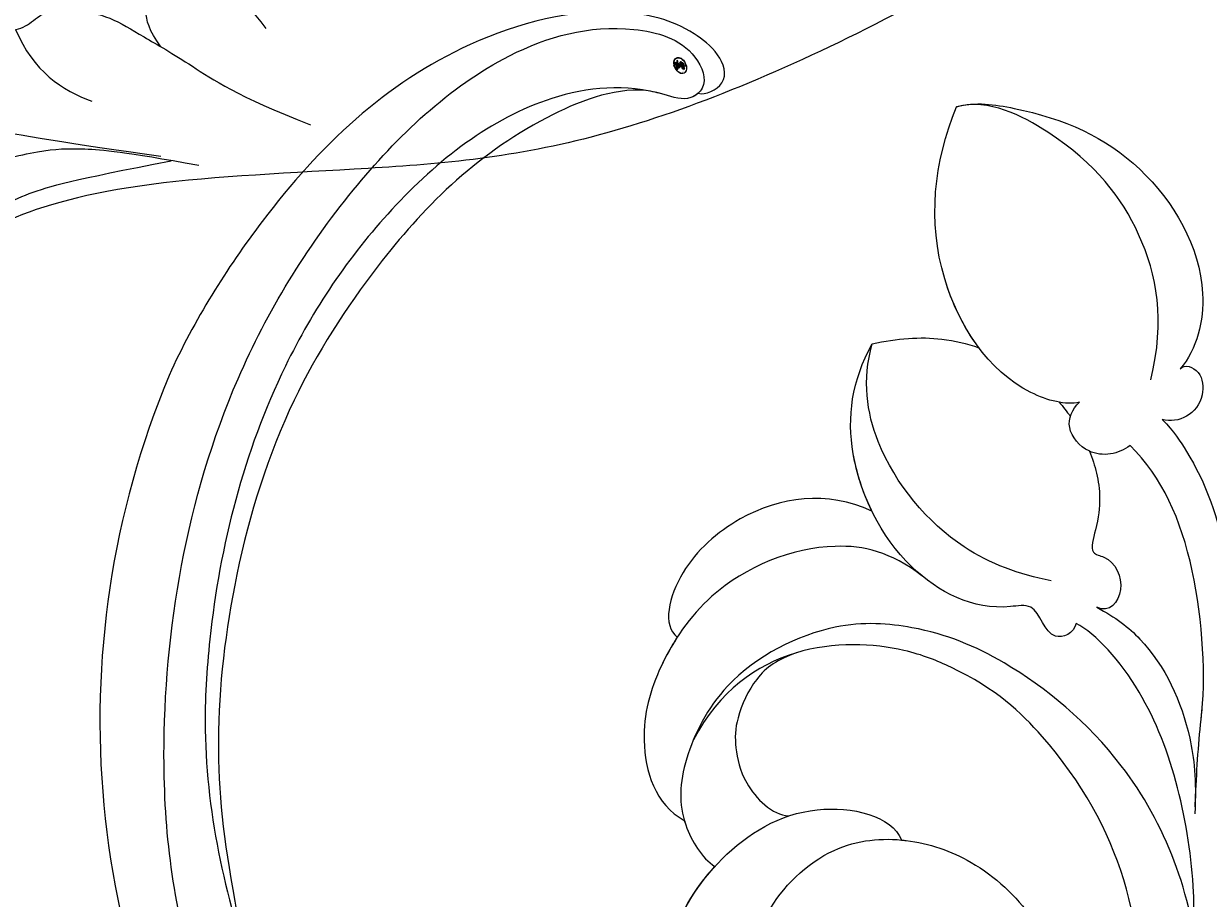
# Model space of a CAD drawing. Units: millimetres. Extents: x 33647 to 35747, y 375 to 1860.
# Drawn here: x 35469 to 35477, y 849 to 855 of the extents above; entities that cross this region are included whole.
import ezdxf
from ezdxf.xclip import XClip

# ---------------------------------------------------------------- set-up
doc = ezdxf.new("R2010")
doc.units = ezdxf.units.MM
doc.header["$XCLIPFRAME"] = 2
doc.layers.add('H&K Decorate detail1', color=251, linetype='Continuous', lineweight=5)
doc.layers.add('H-06.木作(細線)', color=8, linetype='Continuous')
doc.layers.add('H-08.木作(細線)', color=8, linetype='Continuous')
doc.layers.add('logo', color=240, linetype='Continuous', plot=False)

# ---------------------------------------------------------------- blocks, each defined once
blk = doc.blocks.new('SE-21110L')
at = {"layer": 'H-08.木作(細線)'}
for points in [[(511.64, -461.89), (361.67, -488.48), (272.82, -511.31), (196.66, -540.48), (131.93, -574.73), (82.43, -617.85), (44.35, -667.31), (27.85, -725.65), (26.2, -729.82), (19.25, -733.79), (-0.13, -730.81), (-21.99, -715.92), (-22.99, -715.42), (-36.4, -739.75), (-43.36, -746.2), (-55.28, -750.17), (-70.19, -745.21), (-75.65, -735.28), (-79.63, -710.95), (-79.63, -711.45), (-92.54, -717.41), (-106.46, -713.43), (-111.42, -704.5), (-106.95, -664.78), (-107.95, -666.27), (-121.36, -672.72), (-144.22, -672.72), (-158.13, -671.23), (-169.06, -661.31), (-168.63, -661.29), (-201.92, -685.62), (-225.76, -708.46), (-240.67, -725.83), (-253.09, -738.74), (-259.05, -750.16), (-260.45, -756.04), (-259.28, -771.22), (-257.33, -779.98), (-257.73, -785.84), (-265.71, -791.82), (-278.16, -796.8), (-287.63, -796.8), (-304.07, -794.31), (-317.03, -787.34), (-328.99, -773.89), (-339.95, -737.05), (-339.45, -701.7), (-339.95, -701.7), (-348.92, -713.15), (-354.4, -725.6), (-359.23, -738.85), (-371.45, -759.74), (-377.68, -765.97), (-390.15, -768.46), (-401.69, -766.28), (-405.74, -756.94), (-406.68, -749.46), (-407.3, -746.97), (-414.47, -755.38), (-417.9, -766.91), (-427.25, -780.92), (-437.85, -792.14), (-447.83, -796.81), (-459.99, -796.19), (-471.83, -786.84), (-476.2, -767.22), (-477.76, -759.12), (-478.45, -760.07), (-489.05, -769.1), (-511.81, -781.25), (-530.82, -788.11), (-548.59, -790.6), (-563.24, -790.29), (-579.46, -787.17), (-595.04, -781.56), (-602.53, -772.22), (-603.77, -764.43), (-604.08, -751.04), (-599.41, -729.54), (-587.25, -706.49), (-571.66, -686.24), (-555.76, -672.85), (-546.1, -666), (-545.16, -665.37), (-555.14, -661.32), (-558.57, -652.29), (-556.7, -643.57), (-552.03, -637.89), (-542.36, -631.98), (-531.45, -627.61), (-516.49, -620.45), (-515.55, -618.58), (-534.26, -617.33), (-552.96, -609.24), (-560.13, -601.76), (-565.74, -589.92), (-565.75, -576.77), (-561.39, -568.98), (-553.9, -565.87), (-550.16, -563.69), (-549.54, -562.75), (-567.93, -560.57), (-713.32, -534.13), (-837.33, -472.17), (-958.09, -390.64), (-1091.89, -256.94), (-1183.27, -129.76), (-1219.17, -22.15), (-1255.13, 94.85), (-1293.93, 158.1), (-1318.43, 170.34), (-1344.97, 170.34), (-1365.39, 158.1), (-1381.73, 147.9), (-1393.98, 147.9), (-1406.69, 175.6), (-1406.69, 210.74), (-1389.11, 220.33), (-1374.72, 246.68), (-1361.93, 259.46), (-1338.76, 259.46), (-1322.77, 254.67), (-1319.57, 249.08), (-1311.58, 261.86), (-1303.59, 265.85), (-1283.61, 260.26), (-1271.87, 261.02), (-1254.37, 272.51), (-1217.37, 262.52), (-1190.81, 245.66), (-1185.8, 234.65), (-1186.8, 234.65), (-1183.3, 245.16), (-1188.31, 255.68), (-1199.33, 276.21), (-1211.36, 296.24), (-1211.36, 308.37), (-1204.85, 313.88), (-1198.33, 314.38), (-1193.32, 312.38), (-1192.32, 313.88), (-1195.33, 327.9), (-1195.83, 346.43), (-1188.81, 349.94), (-1180.29, 353.44), (-1171.27, 352.44), (-1157.74, 347.93), (-1157.74, 347.93), (-1149.72, 362.45), (-1155.93, 383.33), (-1163.14, 397.75), (-1171.16, 420.17), (-1174.37, 436.99), (-1160.74, 446.6), (-1154.33, 449.01), (-1148.72, 449.01), (-1149.52, 449.01), (-1153.53, 465.03), (-1146.31, 484.25), (-1136.69, 489.06), (-1129.48, 492.26), (-1117.45, 489.86), (-1114.25, 489.86), (-1109.44, 499.47), (-1088.58, 537.26), (-1072.55, 550.88), (-1058.12, 555.68), (-1042.89, 554.08), (-1029.26, 547.67), (-1029.26, 540.47), (-1014.03, 562.09), (-998.8, 584.52), (-989.19, 621.36), (-982.77, 649.39), (-963.54, 673.42), (-953.92, 679.03), (-941.89, 675.03), (-937.88, 670.22), (-933.08, 669.42), (-929.07, 674.22), (-923.46, 681.43), (-917.04, 695.05), (-903.42, 702.26), (-898.01, 708.78), (-882.97, 713.29), (-872.44, 707.27), (-869.43, 699.25), (-867.92, 689.73), (-869.43, 676.2), (-867.92, 671.69), (-858.39, 681.72), (-850.37, 684.22), (-836.33, 683.72), (-829.31, 678.21), (-829.31, 677.71), (-820.78, 691.74), (-821.28, 702.26), (-813.26, 714.29), (-807.24, 717.8), (-784.67, 718.3), (-781.16, 719.3), (-774.64, 730.32), (-765.11, 735.84), (-747.56, 728.82), (-744.05, 726.32), (-739.54, 739.85), (-736.03, 752.87), (-727.5, 758.39), (-713.96, 768.91), (-704.93, 770.91), (-694.9, 766.4), (-686.38, 763.9), (-677.35, 755.88), (-675.34, 751.87), (-655.78, 765.9), (-645.71, 784.03), (-636.68, 788.04), (-617.63, 795.55), (-597.07, 802.07), (-584.03, 805.07), (-577, 803.57), (-572.49, 795.55), (-560.96, 778.06), (-562.22, 768.02), (-556.89, 756.74), (-557.2, 757.36), (-538.37, 757.99), (-525.51, 756.11), (-518.29, 752.97), (-510.76, 744.51), (-513.58, 725.7), (-520.8, 720.37), (-524.57, 713.16), (-525.19, 707.83), (-520.17, 706.26), (-508.25, 706.89), (-492.88, 707.51), (-470.91, 703.44), (-456.16, 697.17), (-448.32, 690.58), (-441.42, 680.55), (-437.02, 669.26), (-436.08, 658.92), (-435.46, 648.88), (-426.67, 641.87), (-413.03, 633.05), (-393.76, 622.62), (-387.34, 612.2), (-388.14, 598.56), (-392.15, 594.55), (-391.35, 588.13), (-383.32, 581.72), (-374.49, 570.49), (-367.27, 556.85), (-363.26, 541.61), (-364.86, 528.78), (-372.89, 523.96), (-383.32, 517.55), (-391.35, 515.14), (-397.77, 515.14), (-397.77, 510.33), (-392.96, 494.29), (-396.17, 476.64), (-395.37, 457.39), (-399.38, 446.96), (-417.84, 418.09), (-429.08, 399.64), (-459.58, 384.4), (-462.79, 381.19), (-487.68, 378.78), (-508.55, 381.19), (-539.05, 386), (-552.7, 395.63), (-568.76, 417.28), (-580.8, 442.95), (-571.97, 495.09), (-559.93, 512.74), (-543.87, 518.35), (-531.83, 522.36), (-523, 521.56), (-515.55, 518.9), (-512.29, 510.17)], [(-1237.89, 79.03), (-1248.63, 173.98), (-1246.98, 210.32), (-1246.15, 231.78), (-1242.85, 242.52), (-1224.66, 243.34), (-1207.3, 234.26), (-1196.55, 207.84), (-1195.72, 183.89), (-1193.24, 167.38), (-1185.8, 161.6), (-1176.71, 154.17), (-1174.23, 141.78), (-1173.4, 122.79), (-1179.19, 104.63), (-1186.63, 77.38), (-1197.38, 48.48), (-1202.34, 7.19)], [(-1343.67, 224.48), (-1298.52, 205.91), (-1282.59, 196.63), (-1267.98, 174.08), (-1249.39, 139.6), (-1244.08, 121.03), (-1240.09, 98.48), (-1237.44, 58.69)], [(-1364.92, 171.43), (-1342.35, 183.36), (-1318.44, 183.36), (-1294.54, 166.12), (-1273.29, 142.25), (-1261.34, 121.03), (-1238.76, 73.28)], [(-1192.43, 169.21), (-1211.48, 154.85), (-1217.23, 137.59), (-1218.87, 121.14)], [(-1182.35, 93.34), (-1175.57, 101.41), (-1165.55, 107.22), (-1155.2, 105.28), (-1146.48, 100.76), (-1141.63, 90.76), (-1140.33, 76.88), (-1143.91, 61.52), (-1159.42, 42.48)]]:
    blk.add_open_spline(points, degree=3, dxfattribs=at)
blk = doc.blocks.new('logo')
at = {"layer": 'logo'}
h = blk.add_hatch(color=256, dxfattribs=at)
edge = h.paths.add_edge_path()
edge.add_ellipse((0.18, 0.605), major_axis=(0.323, 0.566), ratio=0.659111, start_angle=263.85756, end_angle=429.82505)
edge.add_arc((0.018, 1.392), 0.399, 258.99674, 261.058)
edge.add_ellipse((0.179, 0.602), major_axis=(0.314, 0.551), ratio=0.659838, start_angle=263.24299, end_angle=428.51951, ccw=False)
edge.add_arc((0.507, 0.375), 0.0433, 263.99618, 282.4455)
edge = h.paths.add_edge_path()
edge.add_ellipse((0.179, 0.602), major_axis=(0.314, 0.551), ratio=0.659838, start_angle=70.27444, end_angle=262.83939, ccw=False)
edge.add_arc((0.031, 1.204), 0.237, 245.23231, 248.25565, ccw=False)
edge.add_ellipse((0.18, 0.605), major_axis=(0.323, 0.566), ratio=0.659111, start_angle=71.19986, end_angle=263.58748)
edge.add_arc((0.503, 0.367), 0.0389, 266.46583, 288.3928, ccw=False)
edge = h.paths.add_edge_path(flags=17)
edge.add_line((0.196, 1.02), (0.196, 1.034))
edge.add_arc((0.018, 1.392), 0.399, 261.058, 296.46993, ccw=False)
edge.add_ellipse((0.179, 0.602), major_axis=(0.314, 0.551), ratio=0.659838, start_angle=68.51951, end_angle=70.27444)
edge.add_arc((0.031, 1.204), 0.237, 248.25565, 287.73285)
edge.add_arc((0.179, 0.843), 0.155, 119.27349, 139.70057)
edge.add_arc((0.447, 0.586), 0.526, 137.2638, 146.32964)
edge.add_arc((0.7, 0.487), 0.794, 150.49544, 153.13315)
edge.add_arc((0.175, 0.067), 0.799, 100.81859, 103.20768, ccw=False)
edge.add_arc((0.303, 0.684), 0.325, 138.92308, 148.89478, ccw=False)
edge.add_arc((0.625, 0.395), 0.758, 124.46569, 138.40018, ccw=False)
edge = h.paths.add_edge_path()
edge.add_arc((0.031, 1.204), 0.237, 233.35956, 245.23231)
edge.add_ellipse((0.18, 0.605), major_axis=(0.323, 0.566), ratio=0.659111, start_angle=69.82505, end_angle=71.19986, ccw=False)
edge.add_arc((0.018, 1.392), 0.399, 251.19228, 258.99674, ccw=False)
h.paths.add_polyline_path([(-0.052, 0.816, -0.021859), (-0.015, 0.831, -0.004955), (-0.008, 0.845, 0.012967), (-0.048, 0.835, 0.223317), (-0.201, 0.653, 0.425243), (-0.168, 0.61, 0.393247), (-0.018, 0.739, -0.084558), (0.019, 0.842, 0.019194), (-0.015, 0.831, 0.004726), (-0.021, 0.818, 0.021148), (-0.039, 0.731, -0.080721), (-0.066, 0.665, -0.104113), (-0.11, 0.634, -0.094873), (-0.162, 0.621, -0.207877), (-0.181, 0.643, -0.223034), (-0.178, 0.671, -0.16869)], flags=17)
h.paths.add_polyline_path([(0.36, 0.974, 0.088592), (0.284, 0.953, 0.140724), (0.198, 0.82, -0.012272), (0.202, 0.815, -0.041532), (0.215, 0.797, 0.005558), (0.221, 0.816, -0.187874)], flags=17)
h.paths.add_polyline_path([(0.19, 0.73, 0.011592), (0.205, 0.768, 0.056884), (0.192, 0.79, -0.271208), (0.105, 0.711, -0.679677), (0.04, 0.816, -0.290071), (0.157, 0.822, -0.103922), (0.192, 0.79, 0.053349), (0.197, 0.815, -0.004508), (0.198, 0.82, 0.220604), (0.098, 0.865, -0.015501), (0.046, 0.849, 0.008768), (0.03, 0.845, 0.029539), (0.018, 0.836, 1.009367)], flags=17)
h.paths.add_polyline_path([(0.215, 0.797, -0.008928), (0.205, 0.768, -0.347678), (0.168, 0.631, 0.00727), (0.064, 0.579, -0.035606), (0.059, 0.576, 0.01139), (0.067, 0.571, 0.012101), (0.155, 0.61, 0.461639)], flags=17)
h.paths.add_polyline_path([(0.108, 0.674, 0.433181), (0.027, 0.632, 0.04486), (0.026, 0.62, -0.026783), (0.038, 0.622, -0.142026), (0.05, 0.642, -0.307429), (0.086, 0.662, -0.953401), (0.071, 0.621, 0.069613), (0.038, 0.622, 0.042891), (0.037, 0.615, -0.067719), (0.07, 0.614, 0.893379)], flags=17)
h.paths.add_polyline_path([(0.021, 0.612, -0.009243), (0.026, 0.613, -0.026651), (0.026, 0.62, 0.013684), (0.019, 0.619, 0.174326), (-0.003, 0.606, 0.391287), (0.006, 0.571, 0.210555), (0.042, 0.563), (0.043, 0.562, 0.001326), (0.053, 0.565, -0.005065), (0.05, 0.567, -0.027528), (0.045, 0.572, -0.195292), (0.017, 0.58, -0.659298)], flags=17)
h.paths.add_polyline_path([(0.037, 0.615, 0.023127), (0.026, 0.613, 0.184672), (0.045, 0.572, 0.098355), (0.059, 0.576, -0.009788), (0.052, 0.58, -0.240413)], flags=17)
h.paths.add_polyline_path([(0.067, 0.571, -0.002039), (0.053, 0.565, 0.07599), (0.096, 0.548, 0.108431), (0.234, 0.551, -0.004552), (0.233, 0.557, -0.028332), (0.168, 0.549, -0.123708)], flags=17)
h.paths.add_polyline_path([(0.396, 0.739, -0.55173), (0.424, 0.688, -0.18979), (0.304, 0.573, -0.013881), (0.272, 0.565, 0.011039), (0.273, 0.556, 0.022162), (0.295, 0.562, -0.010966), (0.311, 0.568, -0.001761), (0.346, 0.584, 0.034744), (0.376, 0.603, 0.086103), (0.433, 0.672, 0.506659), (0.398, 0.764, 0.355205), (0.25, 0.674, 0.093422), (0.233, 0.557, 0.017263), (0.272, 0.565, -0.31391)], flags=17)
h.paths.add_polyline_path([(0.259, 0.546, -0.009702), (0.273, 0.553, -0.004936), (0.273, 0.556, -0.035369), (0.237, 0.552, -0.002587), (0.234, 0.551, 0.014405), (0.235, 0.532, -0.020509)], flags=17)
h.paths.add_polyline_path([(0.273, 0.547, -0.007857), (0.273, 0.553, 0.009702), (0.259, 0.546, 0.020509), (0.235, 0.532, 0.000681), (0.235, 0.532, -0.002588), (0.236, 0.526, -0.013713), (0.249, 0.534, -0.01198)], flags=17)
h.paths.add_polyline_path([(0.278, 0.52, -0.036579), (0.273, 0.547, 0.01198), (0.249, 0.534, 0.013411), (0.236, 0.526, 0.001089), (0.235, 0.525, 0.015933), (0.236, 0.427, -0.190203), (0.187, 0.304, -0.266161), (0.121, 0.269, -0.207317), (0.183, 0.477, -0.064593), (0.235, 0.525, -0.001017), (0.235, 0.532, -0.000681), (0.235, 0.532, 0.152538), (0.108, 0.383, 0.230241), (0.111, 0.238, 0.234095), (0.211, 0.271, 0.172717), (0.274, 0.375, 0.028132), (0.281, 0.441, -0.014352), (0.282, 0.459, 0.062016), (0.314, 0.448, 0.349487), (0.465, 0.526, 0.392407), (0.436, 0.606, 0.130108), (0.383, 0.6, 0.001865), (0.346, 0.584, -0.054721), (0.295, 0.562, 0.014593), (0.273, 0.553, 0.007857), (0.273, 0.547, -0.01108), (0.297, 0.557, -0.100678), (0.408, 0.588, -0.349203), (0.432, 0.566, -0.402437), (0.316, 0.465, -0.009974), (0.317, 0.469, 0.613372), (0.295, 0.508, 0.175713), (0.279, 0.503, -0.002484), (0.28, 0.49, -0.463644), (0.302, 0.493, -0.513768), (0.3, 0.467, -0.075052), (0.281, 0.477, 0.007944)], flags=17)
h.paths.add_polyline_path([(0.314, 0.448, -0.062016), (0.282, 0.459, -0.007786), (0.281, 0.441, 0.027572), (0.283, 0.405, 0.0582), (0.284, 0.397, 0.26466), (0.379, 0.293, 0.315327), (0.495, 0.329, -0.025867), (0.491, 0.33, -0.380363), (0.353, 0.328, -0.153954), (0.315, 0.405, -0.090831)], flags=17)
h.paths.add_polyline_path([(0.464, 0.368, 0.336432), (0.491, 0.33, 0.025867), (0.495, 0.329, 0.026394), (0.499, 0.332, -0.025927), (0.494, 0.333, -0.173285), (0.471, 0.351, -0.685315), (0.487, 0.383, -0.491027), (0.503, 0.345, -0.040547), (0.494, 0.333, 0.025927), (0.499, 0.332, 0.139653), (0.512, 0.356, 1.004843)], flags=17)
h.paths.add_polyline_path([(0.406, 1.004, 0.143839), (0.349, 0.996, 0.069213), (0.284, 0.953, -0.088592), (0.36, 0.974, 0.404636)], flags=17)
h.paths.add_polyline_path([(0.27, 0.946, -0.01627), (0.284, 0.953, -0.069213), (0.349, 0.996, 0.037626), (0.224, 0.933, -0.082213), (0.038, 0.855, 0.004306), (0.024, 0.852, 0.008989), (0.019, 0.842, -0.006474), (0.03, 0.845, -0.136946), (0.098, 0.865, 0.054668)], flags=17)
h = blk.add_hatch(color=256, dxfattribs=at)
edge = h.paths.add_edge_path()
edge.add_ellipse((0.179, 0.602), major_axis=(0.314, 0.551), ratio=0.659838, start_angle=68.51951, end_angle=70.27444, ccw=False)
edge.add_arc((0.018, 1.392), 0.399, 258.99674, 261.058, ccw=False)
edge.add_ellipse((0.18, 0.605), major_axis=(0.323, 0.566), ratio=0.659111, start_angle=69.82505, end_angle=71.19986)
edge.add_arc((0.031, 1.204), 0.237, 245.23231, 248.25565)
for points in [[(0.019, 0.842, 0.019194), (-0.015, 0.831, 0.004726), (-0.021, 0.818, -0.044587), (-0.044, 0.732, -0.07623), (-0.075, 0.671, -0.235864), (-0.162, 0.623, -0.450297), (-0.178, 0.671, -0.16869), (-0.052, 0.816, -0.021859), (-0.015, 0.831, -0.004955), (-0.008, 0.845, 0.012967), (-0.048, 0.835, 0.223317), (-0.201, 0.653, 0.425243), (-0.168, 0.61, 0.393247), (-0.018, 0.739, -0.084558)], [(-0.162, 0.623, -0.206522), (-0.181, 0.643, 0.207877), (-0.162, 0.621, 0.024305), (-0.148, 0.623, -0.043373)], [(0.273, 0.556, -0.011039), (0.272, 0.565, -0.017263), (0.233, 0.557, 0.004552), (0.234, 0.551, 0.002587), (0.237, 0.552, 0.035369)]]:
    blk.add_hatch(color=256, dxfattribs=at).paths.add_polyline_path(points)
h = blk.add_hatch(color=256, dxfattribs=at)
h.paths.add_polyline_path([(0.215, 0.797, 0.041532), (0.202, 0.815, 0.012272), (0.198, 0.82, 0.004508), (0.197, 0.815, -0.053349), (0.192, 0.79, -0.056884), (0.205, 0.768, 0.008928)])
h.paths.add_polyline_path([(0.019, 0.842, -0.008989), (0.024, 0.852, 0.010425), (-0.008, 0.845, 0.004955), (-0.015, 0.831, -0.019194)])
h.paths.add_polyline_path([(0.098, 0.865, 0.136946), (0.03, 0.845, -0.008768), (0.046, 0.849, 0.015501)])
h.paths.add_polyline_path([(0.038, 0.622, 0.026783), (0.026, 0.62, 0.026651), (0.026, 0.613, -0.023127), (0.037, 0.615, -0.042891)])
h.paths.add_polyline_path([(0.067, 0.571, -0.01139), (0.059, 0.576, -0.098355), (0.045, 0.572, 0.027528), (0.05, 0.567, 0.005065), (0.053, 0.565, 0.002039)])
for p, q in [((0.196, 1.034), (0.196, 1.02)), ((0.043, 0.562), (0.042, 0.563))]:
    blk.add_line(p, q, dxfattribs=at)
at = {"layer": 'logo', "lineweight": 0}
for p, q in [((0.196, 1.02), (0.196, 1.034)), ((0.042, 0.563), (0.043, 0.562))]:
    blk.add_line(p, q, dxfattribs=at)
at = {"layer": 'logo'}
for points in [[(-0.168, 0.61, -0.425243), (-0.201, 0.653, -0.223317), (-0.048, 0.835, -0.027703), (0.038, 0.855, 0.082213), (0.224, 0.933, -0.037626), (0.349, 0.996, -0.143839), (0.406, 1.004, -0.872775)], [(0.196, 1.02, 0.060876), (0.058, 0.898, 0.137716), (-0.018, 0.739, -0.393247), (-0.168, 0.61, 79.578459)], [(-0.111, 1.014, 0.200172), (0.196, 1.034, -0.066965)], [(-0.111, 1.014, 0.241802), (0.103, 0.978, 0.575938)], [(-0.052, 0.816, -0.056349), (0.046, 0.849, 0.070229), (0.27, 0.946, 0.769245)], [(0.061, 0.943, 0.039578), (0.009, 0.878, 0.021193), (-0.021, 0.818, 0.700396)], [(0.103, 0.978, 0.089367), (0.061, 0.943, 0.028397)], [(0.193, 1.018, 0.002733), (0.196, 1.02)], [(0.349, 0.996, 0.216717), (0.197, 0.815, 0.638327)], [(0.36, 0.974, 0.187874), (0.221, 0.816, 0.783226)], [(0.27, 0.946, -0.105013), (0.36, 0.974, 0.404636), (0.406, 1.004, 1.743742)], [(-0.162, 0.621, -0.434531), (-0.178, 0.671, -0.16869), (-0.052, 0.816, 0.909183)], [(-0.021, 0.818, 0.021148), (-0.039, 0.731, 0.658186)], [(0.042, 0.563, -0.210555), (0.006, 0.571, -0.391287), (-0.003, 0.606, -0.174326), (0.019, 0.619, -0.110406), (0.071, 0.621, 0.953401), (0.086, 0.662)], [(0.221, 0.816, -0.026083), (0.19, 0.73, -1.009367), (0.018, 0.836, 0.624773)], [(0.064, 0.579, -0.338614), (0.017, 0.58, -0.659298), (0.021, 0.612, -0.100316), (0.07, 0.614, 0.893379), (0.108, 0.674, 0.433181), (0.027, 0.632, 0.289299), (0.05, 0.567, 0.081086), (0.096, 0.548, -0.684784)], [(0.018, 0.836, -0.416943), (0.202, 0.815, 0.828532)], [(0.197, 0.815, -0.329321), (0.105, 0.711, -0.679677), (0.04, 0.816, 0.415871)], [(0.086, 0.662, 0.307429), (0.05, 0.642, 0.446432), (0.052, 0.58, 0.145269), (0.168, 0.549, -0.214979)], [(0.04, 0.816, -0.290071), (0.157, 0.822, -0.539799), (0.168, 0.631, 0.00727), (0.064, 0.579, -1.51475)], [(0.155, 0.61, -0.015466), (0.043, 0.562, 0.608014)], [(0.282, 0.459, -0.035926), (0.274, 0.375, -0.172717), (0.211, 0.271, -0.234095), (0.111, 0.238, -0.230241), (0.108, 0.383, -0.17359), (0.259, 0.546)], [(0.096, 0.548, 0.111049), (0.237, 0.552, 0.147976), (0.376, 0.603, 0.393525)], [(0.235, 0.532, 0.016972), (0.236, 0.427, -0.190203), (0.187, 0.304, -0.266161), (0.121, 0.269, -0.290937), (0.249, 0.534, 0.211969)], [(0.202, 0.815, -0.513007), (0.155, 0.61, -1.702754)], [(0.168, 0.549, 0.059536), (0.304, 0.573, 0.18979), (0.424, 0.688, 0.55173), (0.396, 0.739, 0.38162), (0.278, 0.52, -0.007944), (0.281, 0.477, -0.007944)], [(0.376, 0.603, 0.086103), (0.433, 0.672, 0.506659), (0.398, 0.764, 0.355205), (0.25, 0.674, 0.113269), (0.235, 0.532, 0.583131)], [(0.249, 0.534, -0.023063), (0.297, 0.557, -0.100678), (0.408, 0.588, -0.349203), (0.432, 0.566, -0.402437), (0.316, 0.465, -0.247136)], [(0.259, 0.546, -0.035274), (0.311, 0.568, -0.003626), (0.383, 0.6, 0.389489)], [(0.279, 0.503, -0.175713), (0.295, 0.508, -0.613372), (0.317, 0.469)], [(0.3, 0.467, 0.513768), (0.302, 0.493, 0.463644), (0.28, 0.49, 0.463644)], [(0.3, 0.467, -0.075052), (0.281, 0.477)], [(0.383, 0.6, -0.130108), (0.436, 0.606, -0.392407), (0.465, 0.526, -0.420619), (0.282, 0.459, -0.420619)], [(0.314, 0.448, 0.090831), (0.315, 0.405, 0.169704), (0.359, 0.322)], [(0.317, 0.469, 0.009974), (0.316, 0.465, 0.009974)], [(0.512, 0.356, -0.166662), (0.495, 0.329, -0.70739)]]:
    blk.add_lwpolyline(points, format="xyb", dxfattribs=at)
at = {"layer": 'logo', "lineweight": 0}
for centre, radius, start, end in [((0.018, 1.392), 0.399, 251.19228, 296.46993), ((0.447, 0.586), 0.526, 137.2638, 146.32964), ((0.303, 0.684), 0.325, 138.92308, 148.89478), ((-0.104, 1.456), 0.618, 283.27444, 302.07394), ((0.625, 0.395), 0.758, 124.46569, 138.40018), ((0.179, 0.843), 0.155, 119.27349, 139.70057), ((-0.185, 1.693), 0.875, 288.86325, 301.37978), ((0.473, 0.738), 0.286, 131.32661, 163.36783), ((0.494, 0.717), 0.291, 117.43284, 159.99428), ((0.709, 0.134), 0.935, 112.64858, 121.26776), ((0.382, 0.749), 0.226, 115.89946, 119.62788), ((0.473, 0.738), 0.286, 115.48938, 131.32661), ((0.473, 0.738), 0.286, 115.48938, 131.32661), ((0.382, 0.749), 0.226, 95.64848, 115.89946), ((0.382, 0.749), 0.226, 95.64848, 115.89946), ((0.391, 0.904), 0.101, 81.24388, 113.98479), ((0.368, 1.013), 0.0392, 258.55019, 346.67021), ((-0.164, 0.648), 0.0374, 171.83477, 263.98385), ((0.069, 0.581), 0.28, 114.73617, 165.0904), ((-0.149, 0.654), 0.0336, 149.76878, 246.73644), ((0.093, 0.562), 0.292, 119.85227, 158.15261), ((-0.162, 0.756), 0.146, 267.58444, 353.45274), ((-0.167, 0.734), 0.111, 272.2715, 325.35734), ((-0.258, 0.803), 0.225, 324.21419, 341.65106), ((0.144, 0.398), 0.462, 110.14825, 115.15718), ((0.175, 0.067), 0.799, 103.20768, 106.17924), ((-0.514, 0.903), 0.5, 339.92958, 350.14136), ((0.7, 0.487), 0.794, 154.26871, 155.35183), ((0.303, 0.684), 0.325, 150.95476, 170.28805), ((0.7, 0.487), 0.794, 153.13315, 154.26871), ((0.7, 0.487), 0.794, 153.13315, 154.26871), ((0.144, 0.398), 0.462, 105.74977, 110.14825), ((0.144, 0.398), 0.462, 105.74977, 110.14825), ((0.7, 0.487), 0.794, 150.49544, 153.13315), ((0.175, 0.067), 0.799, 100.81859, 103.20768), ((0.175, 0.067), 0.799, 100.81859, 103.20768), ((0.02, 0.593), 0.027, 151.64247, 237.12153), ((0.025, 0.581), 0.0386, 98.60463, 138.15974), ((0.103, 0.783), 0.101, 147.82947, 328.89781), ((0.032, 0.608), 0.0459, 234.58586, 282.14672), ((0.026, 0.595), 0.0177, 105.75255, 239.33976), ((0.041, 0.61), 0.0383, 230.86464, 275.06594), ((0.099, 0.734), 0.131, 121.80363, 128.57159), ((0.303, 0.684), 0.325, 148.89478, 150.95476), ((0.303, 0.684), 0.325, 148.89478, 150.95476), ((0.144, 0.398), 0.462, 104.26615, 105.74977), ((0.051, 0.506), 0.117, 102.41777, 105.55365), ((0.05, 0.493), 0.123, 101.61865, 103.73682), ((0.175, 0.067), 0.799, 99.8317, 100.81859), ((0.09, 0.617), 0.064, 167.09192, 177.36611), ((0.051, 0.506), 0.117, 96.28097, 102.41777), ((0.051, 0.506), 0.117, 96.28097, 102.41777), ((0.09, 0.617), 0.064, 177.36611, 183.47272), ((0.09, 0.617), 0.064, 177.36611, 183.47272), ((0.05, 0.493), 0.123, 96.31926, 101.61865), ((0.05, 0.493), 0.123, 96.31926, 101.61865), ((0.09, 0.617), 0.064, 183.47272, 225.32498), ((0.093, 0.777), 0.0664, 143.30478, 280.11702), ((0.087, 0.615), 0.0622, 70.67896, 164.3644), ((0.099, 0.734), 0.131, 90.61205, 121.80363), ((0.144, 0.398), 0.462, 102.25666, 104.26615), ((0.079, 0.612), 0.0419, 166.10091, 175.92485), ((0.079, 0.612), 0.0419, 166.10091, 175.92485), ((0.05, 0.493), 0.123, 80.82279, 96.31926), ((0.079, 0.612), 0.0419, 175.92485, 229.9973), ((0.079, 0.612), 0.0419, 133.7672, 166.10091), ((0.051, 0.506), 0.117, 80.35254, 96.28097), ((0.102, 0.727), 0.11, 60.18609, 124.88983), ((-0.678, 2.39), 1.965, 291.5203, 291.82411), ((0.041, 0.61), 0.0383, 275.06594, 297.535), ((0.09, 0.617), 0.064, 225.32498, 231.63237), ((-0.185, 1.693), 0.875, 285.31087, 288.86325), ((0.082, 0.625), 0.0367, 83.49639, 151.85224), ((0.132, 0.699), 0.155, 238.05855, 239.21941), ((0.161, 0.76), 0.211, 238.69501, 240.93811), ((-0.678, 2.39), 1.965, 291.82411, 292.29143), ((0.132, 0.699), 0.155, 239.21941, 256.60152), ((0.041, 0.61), 0.0383, 297.535, 305.69187), ((0.161, 0.76), 0.211, 240.93811, 243.54842), ((1.923, -2.983), 4.018, 115.89936, 117.56561), ((-0.678, 2.39), 1.965, 292.29143, 295.06453), ((0.161, 0.76), 0.211, 243.54842, 271.75689), ((0.086, 0.646), 0.0353, 243.92629, 51.03406), ((0.077, 0.642), 0.0217, 251.39684, 65.93064), ((0.258, 0.314), 0.166, 155.20302, 207.06659), ((0.158, 0.863), 0.321, 258.87005, 283.6239), ((0.099, 0.734), 0.131, 40.85046, 90.61205), ((0.081, 0.826), 0.116, 281.76526, 342.46144), ((0.41, 0.254), 0.329, 122.09656, 156.78822), ((0.393, 0.302), 0.273, 124.97613, 186.87898), ((0.105, 0.729), 0.13, 292.57645, 31.69606), ((0.1, 0.723), 0.114, 36.30794, 60.04003), ((0.1, 0.723), 0.114, 306.5995, 23.28519), ((0.138, 1.13), 0.581, 272.98878, 279.48024), ((-0.615, 1.072), 0.874, 336.95897, 339.61543), ((0.081, 0.826), 0.116, 342.46144, 354.67645), ((0.081, 0.826), 0.116, 342.46144, 354.67645), ((0.1, 0.723), 0.114, 23.28519, 36.30794), ((0.1, 0.723), 0.114, 23.28519, 36.30794), ((0.473, 0.738), 0.286, 163.36783, 164.40097), ((0.473, 0.738), 0.286, 163.36783, 164.40097), ((0.099, 0.734), 0.131, 38.03812, 40.85046), ((0.099, 0.734), 0.131, 38.03812, 40.85046), ((0.105, 0.729), 0.13, 31.69606, 41.20895), ((0.105, 0.729), 0.13, 31.69606, 41.20895), ((-0.615, 1.072), 0.874, 339.61543, 341.66153), ((-0.615, 1.072), 0.874, 339.61543, 341.66153), ((-0.615, 1.072), 0.874, 341.66153, 342.93543), ((0.138, 1.13), 0.581, 279.48024, 283.4362), ((0.553, 0.57), 0.32, 182.44531, 183.48862), ((0.158, 0.863), 0.321, 283.6239, 284.21674), ((0.553, 0.57), 0.32, 183.48862, 186.78971), ((0.41, 0.254), 0.329, 117.39682, 122.09656), ((-0.305, 0.454), 0.545, 7.54291, 8.14878), ((0.553, 0.57), 0.32, 186.78971, 186.94575), ((0.399, 0.297), 0.281, 122.37402, 125.44738), ((0.221, 0.807), 0.256, 273.45121, 281.55387), ((0.522, 0.026), 0.577, 115.53742, 118.28294), ((0.379, 0.628), 0.137, 82.22764, 160.44886), ((0.442, 0.183), 0.406, 114.55321, 116.77663), ((0.46, 0.563), 0.187, 109.83802, 179.54831), ((0.138, 1.13), 0.581, 283.4362, 286.61732), ((0.46, 0.563), 0.187, 179.54831, 182.07819), ((0.221, 0.807), 0.256, 281.55387, 286.63221), ((0.442, 0.183), 0.406, 111.20893, 114.55321), ((0.522, 0.026), 0.577, 112.99817, 115.53742), ((0.46, 0.563), 0.187, 182.07819, 183.20941), ((0.46, 0.563), 0.187, 183.20941, 185.00998), ((0.46, 0.563), 0.187, 185.00998, 193.38953), ((-1.08, 0.389), 1.364, 3.67682, 5.49741), ((0.293, 0.484), 0.0241, 86.75602, 126.61951), ((-1.08, 0.389), 1.364, 4.22664, 4.79591), ((0.293, 0.482), 0.0148, 48.98775, 148.48579), ((0.322, 0.536), 0.0724, 235.2903, 252.45866), ((0.602, 0.437), 0.32, 175.94934, 185.55578), ((0.602, 0.437), 0.32, 175.94934, 185.55578), ((0.341, 0.582), 0.136, 244.37576, 335.62597), ((0.341, 0.582), 0.136, 244.37576, 258.57062), ((0.321, 0.405), 0.038, 179.29215, 192.61564), ((0.422, 0.428), 0.142, 192.91541, 252.21146), ((0.221, 0.807), 0.256, 286.63221, 299.16087), ((0.442, 0.183), 0.406, 108.69584, 111.20893), ((0.296, 0.483), 0.0251, 327.19937, 93.29452), ((0.428, 0.299), 0.29, 94.03737, 117.03352), ((0.292, 0.481), 0.016, 301.30373, 50.07426), ((0.218, 0.783), 0.227, 292.23667, 335.222), ((2.553, -4.358), 5.412, 114.07039, 114.474), ((0.456, 0.428), 0.143, 189.15546, 227.68181), ((0.322, 0.576), 0.111, 267.17501, 354.86171), ((0.427, 0.44), 0.113, 165.27667, 167.5624), ((0.421, 0.406), 0.104, 219.3152, 312.34946), ((0.221, 0.807), 0.256, 299.16087, 307.12047), ((2.553, -4.358), 5.412, 113.64287, 114.07039), ((0.207, 0.803), 0.262, 310.20086, 329.88565), ((0.411, 0.394), 0.106, 252.02832, 322.0343), ((0.42, 0.504), 0.103, 81.5328, 111.18472), ((0.394, 0.705), 0.0345, 330.44396, 85.99132), ((0.382, 0.705), 0.0613, 327.27994, 74.75788), ((0.406, 0.562), 0.0267, 8.50985, 85.50725), ((0.407, 0.55), 0.0627, 337.30852, 63.01001), ((0.488, 0.362), 0.0248, 345.86404, 166.41764), ((0.503, 0.367), 0.0389, 177.69163, 252.06991), ((0.485, 0.364), 0.0192, 85.25049, 222.94417), ((0.507, 0.375), 0.0433, 213.0653, 252.38889), ((0.48, 0.358), 0.0263, 331.25062, 75.8597), ((0.503, 0.367), 0.0389, 252.06991, 306.69195), ((0.426, 0.395), 0.0917, 317.73654, 327.02424), ((0.507, 0.375), 0.0433, 252.38889, 295.424)]:
    blk.add_arc(centre, radius, start, end, dxfattribs=at)
at = {"layer": 'logo'}
for centre, major_axis, ratio in [((0.18, 0.605), (0.323, 0.566), 0.659111), ((0.179, 0.602), (0.314, 0.551), 0.659838)]:
    blk.add_ellipse(centre, major_axis=major_axis, ratio=ratio, dxfattribs=at)
at = {"layer": 'logo', "insert": (-0.184, 0.205), "char_height": 0.05638, "width": 0.76412, "attachment_point": 1}
blk.add_mtext('{\\fVerdana|b0|i1|c0|p34;GOODWARE}', dxfattribs=at)
blk = doc.blocks.new('SE-21134L')
blk.add_arc((1.07, -46.985), 46.997, 90.92618, 146.91248)
for points, knots in [([(24.92, -19.487), (24.965, -19.878), (26.078, -20.862), (27.344, -19.643), (27.974, -17.122), (27.196, -12.771), (21.321, -5.286), (11.774, -1.289), (3.505, -0.044), (0.311, 0.006)], [0, 0, 0, 0, 1.149989, 2.514775, 3.943311, 7.725954, 15.753905, 29.972474, 38.778735, 38.778735, 38.778735, 38.778735]), ([(23.964, -16.924), (23.379, -15.255), (18.69, -10.578), (10.934, -7.65), (1.33, -6.111), (-7.517, -7.046), (-16.377, -9.738), (-21.536, -12.744), (-25.514, -15.493), (-27.642, -17.52)], [0, 0, 0, 0, 4.732183, 16.048462, 24.441652, 34.12617, 42.898823, 51.28756, 54.224164, 54.224164, 54.224164, 54.224164]), ([(24.92, -19.487), (24.782, -19.424), (24.248, -19.04), (24.193, -18.033), (24.041, -17.235), (23.964, -16.924)], [119.673125, 119.673125, 119.673125, 119.673125, 120.105696, 121.496136, 122.422456, 122.422456, 122.422456, 122.422456]), ([(8.518, -36.561), (8.573, -33.979), (6.492, -30.579), (1.547, -28.321), (-1.344, -28.882), (-1.603, -29.858)], [0, 0, 0, 0, 6.644701, 10.575094, 14.815858, 14.815858, 14.815858, 14.815858]), ([(-1.603, -29.858), (-2.181, -29.762), (-4.204, -29.579), (-7.482, -30.066), (-10.106, -32.29), (-10.246, -34.029)], [12.778949, 12.778949, 12.778949, 12.778949, 14.392069, 18.471063, 23.169095, 23.169095, 23.169095, 23.169095]), ([(18.587, -38.283), (19.251, -37.108), (22.371, -33.53), (26.534, -32.255), (29.68, -32.176)], [6.089624, 6.089624, 6.089624, 6.089624, 9.818012, 18.747416, 18.747416, 18.747416, 18.747416]), ([(29.68, -32.176), (30.307, -32.938), (31.366, -36.725), (31.35, -42.244), (27.124, -48.117), (23.077, -48.775), (21.784, -48.393)], [0, 0, 0, 0, 2.837599, 10.387437, 17.772007, 22.109803, 22.109803, 22.109803, 22.109803]), ([(8.518, -36.561), (9.217, -35.739), (11.586, -33.653), (14.325, -32.878), (16.543, -33.078)], [13.107846, 13.107846, 13.107846, 13.107846, 16.174211, 22.120506, 22.120506, 22.120506, 22.120506]), ([(16.543, -33.078), (17.338, -34.172), (18.223, -35.857), (18.539, -37.626), (18.587, -38.283)], [0, 0, 0, 0, 3.297012, 5.239287, 5.239287, 5.239287, 5.239287]), ([(-10.246, -34.029), (-10.309, -34.082), (-11.055, -34.731), (-11.674, -35.65), (-11.819, -36.456)], [48.349271, 48.349271, 48.349271, 48.349271, 48.621744, 51.603305, 51.603305, 51.603305, 51.603305]), ([(-18.757, -38.816), (-19.14, -38.805), (-19.946, -38.48), (-19.683, -36.609), (-16.024, -35.6), (-13.313, -35.943), (-11.819, -36.456)], [0, 0, 0, 0, 0.950884, 2.176244, 5.322065, 9.788939, 9.788939, 9.788939, 9.788939]), ([(18.991, -48.585), (18.642, -49.391), (17.323, -51.502), (14.831, -54.049), (11.789, -55.393), (10.363, -55.565)], [0, 0, 0, 0, 1.956044, 7.97963, 10.611013, 10.611013, 10.611013, 10.611013]), ([(21.784, -48.393), (22.133, -48.485), (22.209, -49.461), (20.318, -50.483), (19.094, -49.437), (18.991, -48.585)], [0, 0, 0, 0, 0.923657, 1.862272, 4.31212, 4.31212, 4.31212, 4.31212])]:
    blk.add_open_spline(points, degree=3, knots=knots)
at = {"layer": 'H&K Decorate detail1'}
for points, knots in [([(24.92, -19.487), (24.965, -19.878), (26.078, -20.862), (27.344, -19.643), (27.974, -17.122), (27.196, -12.771), (21.321, -5.286), (11.774, -1.289), (3.505, -0.044), (0.311, 0.006)], [0, 0, 0, 0, 1.149989, 2.514775, 3.943311, 7.725954, 15.753905, 29.972474, 38.778735, 38.778735, 38.778735, 38.778735]), ([(-29.773, -62.406), (-31.369, -61.307), (-33.899, -58.333), (-37.669, -52.859), (-40.962, -41.93), (-39.521, -27.101), (-29.039, -13.589), (-16.234, -6.132), (-1.342, -2.427), (12.848, -4.394), (22.175, -8.285), (26.618, -13.649), (27.287, -18.116), (25.554, -19.852), (24.254, -19.162), (24.094, -16.218), (21.265, -11.066), (13.201, -6.734), (1.488, -4.628), (-8.396, -6.258), (-18.779, -10.058), (-28.136, -16.991), (-35.165, -26.916), (-38.016, -41.185), (-33.321, -49.722), (-28.553, -52.318), (-25.286, -53.499), (-23.827, -57.011), (-27.503, -58.774), (-33.471, -57.06), (-37.524, -50.988), (-38.758, -45.036), (-38.618, -42.433), (-38.283, -41.294)], [0, 0, 0, 0, 4.917486, 10.852871, 20.826267, 37.848836, 53.199068, 65.497761, 85.745211, 97.173863, 107.808706, 114.422321, 117.712149, 119.338241, 120.105696, 121.496136, 127.382664, 137.383148, 146.957768, 161.49597, 166.195021, 179.767905, 194.854738, 207.784748, 216.215385, 220.257786, 223.784583, 226.455007, 228.988771, 233.470468, 243.286251, 248.381018, 251.389912, 251.389912, 251.389912, 251.389912]), ([(23.964, -16.924), (23.379, -15.255), (18.69, -10.578), (10.934, -7.65), (1.33, -6.111), (-7.517, -7.046), (-16.377, -9.738), (-21.536, -12.744), (-25.514, -15.493), (-27.642, -17.52)], [0, 0, 0, 0, 4.732183, 16.048462, 24.441652, 34.12617, 42.898823, 51.28756, 54.224164, 54.224164, 54.224164, 54.224164]), ([(23.964, -16.924), (23.379, -15.255), (18.69, -10.578), (10.934, -7.65), (1.33, -6.111), (-7.517, -7.046), (-16.377, -9.738), (-21.536, -12.744), (-25.514, -15.493), (-27.642, -17.52)], [0, 0, 0, 0, 4.732183, 16.048462, 24.441652, 34.12617, 42.898823, 51.28756, 54.224164, 54.224164, 54.224164, 54.224164]), ([(24.92, -19.487), (24.782, -19.424), (24.248, -19.04), (24.193, -18.033), (24.041, -17.235), (23.964, -16.924)], [119.673125, 119.673125, 119.673125, 119.673125, 120.105696, 121.496136, 122.422456, 122.422456, 122.422456, 122.422456]), ([(8.518, -36.561), (8.573, -33.979), (6.492, -30.579), (1.547, -28.321), (-1.344, -28.882), (-1.603, -29.858)], [0, 0, 0, 0, 6.644701, 10.575094, 14.815858, 14.815858, 14.815858, 14.815858]), ([(8.518, -36.561), (8.573, -33.979), (6.492, -30.579), (1.547, -28.321), (-1.344, -28.882), (-1.603, -29.858)], [0, 0, 0, 0, 6.644701, 10.575094, 14.815858, 14.815858, 14.815858, 14.815858]), ([(6.455, -40.314), (6.956, -38.319), (6.292, -34.68), (1.981, -30.43), (-3.407, -29.46), (-7.482, -30.066), (-10.106, -32.29), (-10.246, -34.029)], [0, 0, 0, 0, 4.040316, 10.252051, 14.392069, 18.471063, 23.169095, 23.169095, 23.169095, 23.169095]), ([(-1.603, -29.858), (-2.181, -29.762), (-4.204, -29.579), (-7.482, -30.066), (-10.106, -32.29), (-10.246, -34.029)], [12.778949, 12.778949, 12.778949, 12.778949, 14.392069, 18.471063, 23.169095, 23.169095, 23.169095, 23.169095]), ([(18.076, -44.254), (17.646, -43.672), (17.052, -40.081), (21.26, -33.87), (26.534, -32.255), (29.68, -32.176)], [0, 0, 0, 0, 2.71137, 9.818012, 18.747416, 18.747416, 18.747416, 18.747416]), ([(18.076, -44.254), (17.646, -43.672), (17.052, -40.081), (21.26, -33.87), (26.534, -32.255), (29.68, -32.176)], [0, 0, 0, 0, 2.71137, 9.818012, 18.747416, 18.747416, 18.747416, 18.747416]), ([(20.643, -47.21), (23.84, -46.643), (27.616, -44.093), (30.434, -39.043), (30.748, -33.562), (29.68, -32.176)], [0, 0, 0, 0, 7.399378, 14.182678, 17.819207, 17.819207, 17.819207, 17.819207]), ([(29.68, -32.176), (30.307, -32.938), (31.366, -36.725), (31.35, -42.244), (27.124, -48.117), (23.077, -48.775), (21.784, -48.393)], [0, 0, 0, 0, 2.837599, 10.387437, 17.772007, 22.109803, 22.109803, 22.109803, 22.109803]), ([(29.68, -32.176), (30.307, -32.938), (31.366, -36.725), (31.35, -42.244), (27.124, -48.117), (23.077, -48.775), (21.784, -48.393)], [0, 0, 0, 0, 2.837599, 10.387437, 17.772007, 22.109803, 22.109803, 22.109803, 22.109803]), ([(-26.573, -58.106), (-25.929, -59.261), (-21.468, -62.419), (-8.996, -61.049), (-0.351, -54.361), (2.768, -45.762), (2.624, -39.273), (-0.395, -33.201), (-6.192, -32.778)], [0, 0, 0, 0, 3.367865, 16.126717, 32.436474, 36.692821, 37.937071, 41.935537, 41.935537, 41.935537, 41.935537]), ([(-13.625, -64.242), (-11.2, -63.567), (-5.128, -61.878), (1.839, -55.083), (4.246, -46.651), (4.161, -41.705), (2.487, -36.833), (-2.211, -32.88), (-7.61, -32.613), (-10.392, -33.746), (-11.674, -35.65), (-11.819, -36.456)], [0, 0, 0, 0, 7.416534, 18.571057, 26.913177, 32.718795, 36.475111, 41.335291, 44.864332, 48.621744, 51.603305, 51.603305, 51.603305, 51.603305]), ([(7.405, -48.717), (6.872, -48.815), (5.698, -47.752), (7.662, -46.474), (5.851, -43.865), (6.144, -39.05), (10.557, -33.943), (14.325, -32.878), (16.543, -33.078)], [0, 0, 0, 0, 1.287292, 3.223413, 4.280213, 9.723558, 16.174211, 22.120506, 22.120506, 22.120506, 22.120506]), ([(7.405, -48.717), (6.872, -48.815), (5.698, -47.752), (7.662, -46.474), (5.851, -43.865), (6.144, -39.05), (10.557, -33.943), (14.325, -32.878), (16.543, -33.078)], [0, 0, 0, 0, 1.287292, 3.223413, 4.280213, 9.723558, 16.174211, 22.120506, 22.120506, 22.120506, 22.120506]), ([(8.921, -46.622), (8.547, -44.943), (8.301, -41.128), (11.077, -35.531), (14.561, -33.367), (16.543, -33.078)], [0, 0, 0, 0, 4.923171, 11.862837, 16.594186, 16.594186, 16.594186, 16.594186]), ([(16.543, -33.078), (17.338, -34.172), (18.223, -35.857), (18.539, -37.626), (18.587, -38.283)], [0, 0, 0, 0, 3.297012, 5.239287, 5.239287, 5.239287, 5.239287]), ([(16.543, -33.078), (17.338, -34.172), (18.223, -35.857), (18.539, -37.626), (18.587, -38.283)], [0, 0, 0, 0, 3.297012, 5.239287, 5.239287, 5.239287, 5.239287]), ([(-10.246, -34.029), (-10.309, -34.082), (-11.055, -34.731), (-11.674, -35.65), (-11.819, -36.456)], [48.349271, 48.349271, 48.349271, 48.349271, 48.621744, 51.603305, 51.603305, 51.603305, 51.603305]), ([(0.131, -35.892), (-0.572, -35.149), (-1.683, -34.402), (-4.263, -34.34), (-5.732, -34.926), (-7.39, -36.177), (-8.148, -38.121), (-7.847, -38.949)], [0, 0, 0, 0, 2.318712, 4.340547, 6.095484, 8.070746, 10.719765, 10.719765, 10.719765, 10.719765]), ([(-18.757, -38.816), (-19.14, -38.805), (-19.946, -38.48), (-19.683, -36.609), (-15.808, -35.541), (-11.082, -36.291), (-6.449, -39.476), (-5.68, -43.895), (-6.644, -44.854)], [0, 0, 0, 0, 0.950884, 2.176244, 5.322065, 10.309097, 15.598554, 20.48131, 20.48131, 20.48131, 20.48131]), ([(-18.757, -38.816), (-19.14, -38.805), (-19.946, -38.48), (-19.683, -36.609), (-15.808, -35.541), (-11.082, -36.291), (-6.449, -39.476), (-5.68, -43.895), (-6.644, -44.854)], [0, 0, 0, 0, 0.950884, 2.176244, 5.322065, 10.309097, 15.598554, 20.48131, 20.48131, 20.48131, 20.48131]), ([(-12.897, -39.983), (-11.453, -40.092), (-8.298, -41.359), (-6.325, -44.999), (-6.005, -48.952), (-7.444, -53.017), (-10.173, -55.686), (-12.723, -56.909), (-14.011, -57.072)], [0, 0, 0, 0, 4.351007, 7.99244, 11.502713, 15.784184, 20.161753, 23.577545, 23.577545, 23.577545, 23.577545]), ([(17.064, -47.584), (16.413, -47.224), (15.565, -46.027), (16.5, -44.038), (17.595, -44.037), (18.076, -44.254)], [0, 0, 0, 0, 2.092578, 3.541824, 4.925391, 4.925391, 4.925391, 4.925391]), ([(17.064, -47.584), (16.413, -47.224), (15.565, -46.027), (16.5, -44.038), (17.595, -44.037), (18.076, -44.254)], [0, 0, 0, 0, 2.092578, 3.541824, 4.925391, 4.925391, 4.925391, 4.925391]), ([(-6.644, -44.854), (-6.618, -44.934), (-6.23, -46.174), (-6.005, -48.952), (-7.444, -53.017), (-10.173, -55.686), (-12.723, -56.909), (-14.011, -57.072)], [7.749536, 7.749536, 7.749536, 7.749536, 7.99244, 11.502713, 15.784184, 20.161753, 23.577545, 23.577545, 23.577545, 23.577545]), ([(15.941, -45.752), (15.658, -46.041), (14.723, -46.864), (13.337, -47.6), (10.996, -47.853), (11.345, -49.126), (10.026, -50.57), (8.573, -50.092), (8.604, -49.37)], [13.393454, 13.393454, 13.393454, 13.393454, 14.62577, 17.17637, 18.051404, 18.607965, 20.279169, 21.978162, 21.978162, 21.978162, 21.978162]), ([(15.941, -45.752), (15.658, -46.041), (14.723, -46.864), (13.337, -47.6), (10.996, -47.853), (11.345, -49.126), (10.026, -50.57), (8.573, -50.092), (8.604, -49.37)], [13.393454, 13.393454, 13.393454, 13.393454, 14.62577, 17.17637, 18.051404, 18.607965, 20.279169, 21.978162, 21.978162, 21.978162, 21.978162]), ([(5.411, -56.716), (7.428, -56.145), (13.127, -53.23), (16.203, -49.79), (17.064, -47.584)], [0, 0, 0, 0, 7.272109, 14.948031, 14.948031, 14.948031, 14.948031]), ([(5.411, -56.716), (7.428, -56.145), (13.127, -53.23), (16.203, -49.79), (17.064, -47.584)], [0, 0, 0, 0, 7.272109, 14.948031, 14.948031, 14.948031, 14.948031]), ([(-3.035, -59.976), (0.166, -58.358), (5.198, -54.675), (7.311, -49.891), (7.405, -48.717)], [0, 0, 0, 0, 6.998984, 10.905062, 10.905062, 10.905062, 10.905062]), ([(-3.035, -59.976), (0.166, -58.358), (5.198, -54.675), (7.311, -49.891), (7.405, -48.717)], [0, 0, 0, 0, 6.998984, 10.905062, 10.905062, 10.905062, 10.905062]), ([(18.991, -48.585), (18.642, -49.391), (17.323, -51.502), (14.831, -54.049), (11.789, -55.393), (10.363, -55.565)], [0, 0, 0, 0, 1.956044, 7.97963, 10.611013, 10.611013, 10.611013, 10.611013]), ([(18.991, -48.585), (18.642, -49.391), (17.323, -51.502), (14.831, -54.049), (11.789, -55.393), (10.363, -55.565)], [0, 0, 0, 0, 1.956044, 7.97963, 10.611013, 10.611013, 10.611013, 10.611013]), ([(21.784, -48.393), (22.133, -48.485), (22.209, -49.461), (20.318, -50.483), (19.094, -49.437), (18.991, -48.585)], [0, 0, 0, 0, 0.923657, 1.862272, 4.31212, 4.31212, 4.31212, 4.31212]), ([(21.784, -48.393), (22.133, -48.485), (22.209, -49.461), (20.318, -50.483), (19.094, -49.437), (18.991, -48.585)], [0, 0, 0, 0, 0.923657, 1.862272, 4.31212, 4.31212, 4.31212, 4.31212]), ([(8.604, -49.37), (8.529, -50.482), (7.821, -53.23), (5.113, -56.23), (2.46, -57.74), (0.752, -58.392)], [0, 0, 0, 0, 2.475224, 8.137881, 11.260647, 11.260647, 11.260647, 11.260647]), ([(8.604, -49.37), (8.529, -50.482), (7.821, -53.23), (5.113, -56.23), (2.46, -57.74), (0.752, -58.392)], [0, 0, 0, 0, 2.475224, 8.137881, 11.260647, 11.260647, 11.260647, 11.260647]), ([(1.085, -58.263), (1.355, -58.158), (3.02, -57.521), (4.583, -56.961), (5.899, -56.566)], [7.476712, 7.476712, 7.476712, 7.476712, 8.300716, 12.594336, 12.594336, 12.594336, 12.594336])]:
    blk.add_open_spline(points, degree=3, knots=knots, dxfattribs=at)
for points in [[(17.655, -43.269), (17.519, -43.557), (17.37, -43.837), (17.207, -44.108)], [(17.655, -43.269), (17.519, -43.557), (17.37, -43.837), (17.207, -44.108)], [(-6.191, -61.547), (-5.201, -60.998), (-4.133, -60.473), (-3.035, -59.976)]]:
    blk.add_open_spline(points, degree=3, dxfattribs=at)
at = {"layer": 'H&K Decorate detail1', "extrusion": (0, 0, -1), "xscale": -0.6911999999999998, "yscale": 0.6911999999999999, "zscale": -0.6911999999999998, "rotation": 10.21102964351779}
blk.add_blockref('logo', (-25.676, -18.439), dxfattribs=at)
blk = doc.blocks.new('SE-21134L-d')
at = {"layer": 'H-08.木作(細線)'}
blk.add_blockref('SE-21134L', (0.496, 39.002), dxfattribs=at)
blk = doc.blocks.new('AA-0009')
at = {"layer": 'H-06.木作(細線)'}
for radius in [565, 561.115, 542.57, 536.275, 534.892, 513.007, 453.02, 449.641, 439.536, 430.054, 425.356]:
    blk.add_circle((28121.871, 7510.964), radius, dxfattribs=at)
at = {"layer": 'H-06.木作(細線)', "color": 6}
for radius in [435, 415]:
    blk.add_circle((28121.871, 7510.964), radius, dxfattribs=at)
at = {"xscale": 0.1, "yscale": 0.1, "zscale": 0.1, "rotation": 75.599462404416}
blk.add_blockref('SE-21110L', (27817.526, 7620.746), dxfattribs=at)
at = {"rotation": 66.44578408606837}
blk.add_blockref('SE-21134L-d', (27814.948, 7475.024), dxfattribs=at)

msp = doc.modelspace()

# ---------------------------------------------------------------- block references
at = {"layer": 'H-06.木作(細線)'}
ref = msp.add_blockref('AA-0009', (31863.1085, -120.4267), dxfattribs=dict(at, xscale=0.1298430389062749, yscale=0.1298430389062749, zscale=0.1298430389062749))
XClip(ref).set_block_clipping_path([(27041.9796069127, 6356.4625810712), (29260.0422957249, 8746.4015510787)])

doc.saveas('drawing.dxf')
